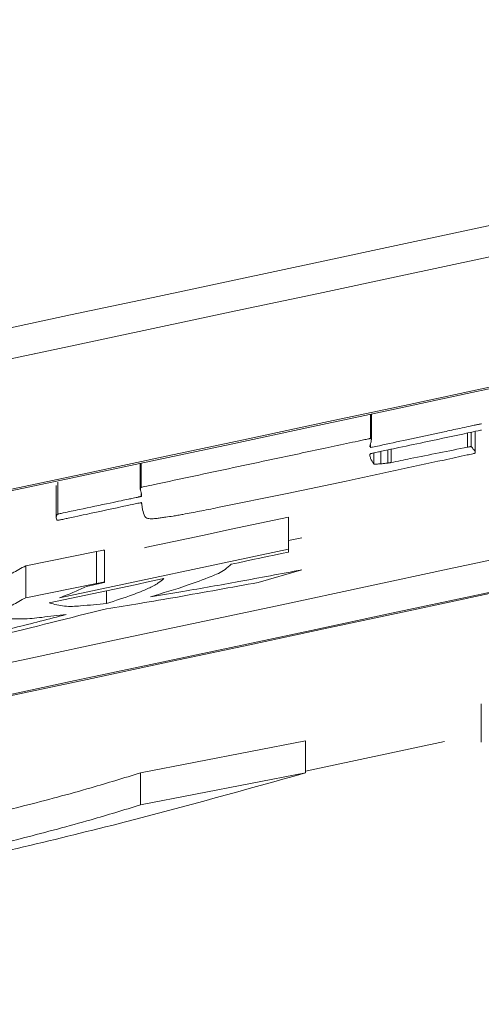
# Model space of a CAD drawing. Units: millimetres. Extents: x 125 to 3816, y 112 to 2263.
# Drawn here: x 2343 to 2345, y 1768 to 1771 of the extents above; entities that cross this region are included whole.
import ezdxf

# ---------------------------------------------------------------- set-up
doc = ezdxf.new("R2010")
doc.units = ezdxf.units.MM
doc.header["$LTSCALE"] = 8

msp = doc.modelspace()

# ---------------------------------------------------------------- linework, layer by layer
at = {"color": 8, "linetype": 'Continuous', "lineweight": 15}
for p, q in [((2344.551, 1769.3952), (2344.551, 1769.3177)), ((2344.562, 1769.2713), (2344.562, 1769.2361))]:
    msp.add_line(p, q, dxfattribs=at)
at = {"color": 7, "linetype": 'Continuous', "lineweight": 15}
for p, q in [((2344.5542, 1769.3139), (2344.5542, 1769.3959)), ((2344.8624, 1769.3353), (2344.8624, 1769.2899)), ((2344.8735, 1769.3376), (2344.8735, 1769.2917)), ((2344.8868, 1769.273), (2344.8868, 1769.3405)), ((2344.551, 1769.2984), (2344.551, 1769.2887)), ((2344.5841, 1769.2761), (2344.5841, 1769.2364)), ((2344.6068, 1769.2809), (2344.6068, 1769.2391)), ((2344.6178, 1769.2833), (2344.6178, 1769.2409)), ((2343.8142, 1769.2382), (2343.8142, 1769.1561)), ((2343.8172, 1769.2389), (2343.8172, 1769.1613)), ((2343.5449, 1769.167), (2343.5449, 1769.0646)), ((2343.5505, 1769.1781), (2343.5505, 1769.0757)), ((2344.4731, 1769.1813), (2344.2843, 1769.1416)), ((2343.8172, 1769.1413), (2343.8172, 1769.1324)), ((2344.2843, 1769.1416), (2344.0618, 1769.0963)), ((2344.2888, 1769.0661), (2344.2888, 1768.9637)), ((2344.2888, 1768.9917), (2344.332, 1768.9997)), ((2343.4471, 1768.9105), (2343.6737, 1768.9561)), ((2343.555, 1768.8077), (2344.2888, 1768.9637)), ((2343.6737, 1768.9561), (2343.6737, 1768.8538)), ((2343.6998, 1768.8579), (2343.6998, 1768.9602)), ((2344.2888, 1768.9637), (2344.2888, 1768.9543)), ((2343.4471, 1768.9105), (2343.4471, 1768.8082)), ((2344.332, 1768.8974), (2344.1917, 1768.8569)), ((2343.4471, 1768.8082), (2343.6737, 1768.8538)), ((2343.7061, 1768.8304), (2343.7061, 1768.79)), ((2344.9064, 1768.4679), (2344.9064, 1768.3656)), ((2343.8143, 1768.2472), (2344.3434, 1768.3498)), ((2344.3434, 1768.3498), (2344.3434, 1768.2475)), ((2344.3434, 1768.2528), (2344.7889, 1768.3478)), ((2344.9064, 1768.3455), (2344.9064, 1768.3656)), ((2343.8143, 1768.1449), (2344.3434, 1768.2475)), ((2343.8143, 1768.2472), (2343.8143, 1768.1449))]:
    msp.add_line(p, q, dxfattribs=at)
at = {"color": 7, "linetype": 'Continuous', "lineweight": 15, "flags": 128}
for points in [[(2343.8275, 1768.9679), (2343.8302, 1768.9685), (2343.9219, 1768.988), (2344.0136, 1769.0075), (2344.1054, 1769.027), (2344.1971, 1769.0465), (2344.2888, 1769.0661)], [(2344.2888, 1768.9543), (2344.2659, 1768.9495), (2344.2429, 1768.9446), (2344.22, 1768.9397), (2344.1971, 1768.9348), (2344.1741, 1768.9299), (2344.1512, 1768.925), (2344.1283, 1768.9202), (2344.1054, 1768.9153)], [(2343.5227, 1768.7914), (2343.5685, 1768.8011), (2343.6144, 1768.8109), (2343.6602, 1768.8206), (2343.7061, 1768.8304), (2343.752, 1768.8401), (2343.7978, 1768.8498), (2343.8437, 1768.8596), (2343.8895, 1768.8694)]]:
    msp.add_lwpolyline(points, dxfattribs=at)
at = {"color": 7, "linetype": 'Continuous', "lineweight": 15}
for centre, radius, start, end in [((2136.1104, 2745.9406), 998.0321, 279.0000403, 282.9775494), ((2136.1104, 2745.8406), 998.0321, 279.0000403, 282.9775494), ((2136.1102, 2745.8425), 998.4422, 279.0486209, 282.9191465), ((2136.1105, 2745.84), 998.4448, 279.054388, 282.913205), ((2136.1044, 2745.8692), 999.0114, 280.8962396, 282.9061113), ((2136.1088, 2745.849), 999.0949, 279.0427364, 282.9106382), ((2136.1103, 2745.8413), 999.083, 279.0485677, 282.9048258)]:
    msp.add_arc(centre, radius, start, end, dxfattribs=at)
for points, knots in [([(2344.551, 1769.2887), (2344.5511, 1769.2888), (2344.5516, 1769.2888), (2344.5539, 1769.2893), (2344.5634, 1769.2912), (2344.6018, 1769.2994), (2344.6782, 1769.3158), (2344.764, 1769.3343), (2344.8304, 1769.3485), (2344.8627, 1769.3555), (2344.8816, 1769.3595), (2344.8925, 1769.3618), (2344.8989, 1769.3631), (2344.9029, 1769.364), (2344.9052, 1769.3645), (2344.9064, 1769.3647), (2344.9065, 1769.3647)], [0, 0, 0, 0, 0.000933, 0.00402, 0.019329, 0.081094, 0.328022, 0.663833, 0.805613, 0.888318, 0.936551, 0.964582, 0.980768, 0.99004, 0.999063, 1, 1, 1, 1]), ([(2343.8172, 1769.1613), (2343.8174, 1769.1614), (2343.8182, 1769.1616), (2343.8216, 1769.1623), (2343.8354, 1769.1653), (2343.8908, 1769.1771), (2344.028, 1769.2064), (2344.2103, 1769.2452), (2344.3764, 1769.2806), (2344.4703, 1769.3006), (2344.5141, 1769.3099), (2344.5344, 1769.3142), (2344.5437, 1769.3162), (2344.5479, 1769.3171), (2344.5498, 1769.3174), (2344.5506, 1769.3176), (2344.5509, 1769.3177), (2344.551, 1769.3177)], [0, 0, 0, 0, 0.000662, 0.003337, 0.014106, 0.057229, 0.229798, 0.574935, 0.802387, 0.909003, 0.958595, 0.981496, 0.991958, 0.996677, 0.998756, 0.999636, 1, 1, 1, 1]), ([(2344.551, 1769.3177), (2344.5511, 1769.3177), (2344.5513, 1769.3177), (2344.5517, 1769.3178), (2344.5524, 1769.3177), (2344.554, 1769.3169), (2344.5547, 1769.3104), (2344.5522, 1769.3028), (2344.5497, 1769.2951), (2344.5496, 1769.2916), (2344.5496, 1769.2909)], [0, 0, 0, 0, 0.00719, 0.019458, 0.042914, 0.083394, 0.188097, 0.640193, 0.927462, 1, 1, 1, 1]), ([(2344.9065, 1769.3448), (2344.9064, 1769.3448), (2344.9056, 1769.3445), (2344.902, 1769.3438), (2344.8879, 1769.3407), (2344.8313, 1769.3286), (2344.7469, 1769.3107), (2344.6618, 1769.2926), (2344.6126, 1769.2822), (2344.5894, 1769.2772), (2344.5748, 1769.2741), (2344.5656, 1769.2721), (2344.5598, 1769.2709), (2344.5562, 1769.2701), (2344.554, 1769.2696), (2344.5525, 1769.2692), (2344.5515, 1769.269), (2344.5511, 1769.2689), (2344.551, 1769.2689)], [0, 0, 0, 0, 0.001397, 0.006925, 0.029625, 0.120699, 0.484598, 0.742052, 0.838453, 0.899292, 0.93767, 0.961823, 0.976986, 0.986473, 0.992354, 0.995969, 0.999319, 1, 1, 1, 1]), ([(2344.8735, 1769.2917), (2344.8762, 1769.2888), (2344.8813, 1769.2833), (2344.8878, 1769.2759), (2344.8865, 1769.2712), (2344.8853, 1769.2704), (2344.8842, 1769.2701), (2344.8823, 1769.2697), (2344.8744, 1769.2679), (2344.8423, 1769.2608), (2344.707, 1769.2315), (2344.5778, 1769.2038), (2344.4731, 1769.1813)], [0, 0, 0, 0, 0.027916, 0.052688, 0.055003, 0.059861, 0.060777, 0.062798, 0.072954, 0.114746, 0.28307, 1, 1, 1, 1]), ([(2344.6178, 1769.2409), (2344.6382, 1769.245), (2344.6892, 1769.2552), (2344.7707, 1769.2716), (2344.8319, 1769.2838), (2344.8624, 1769.2899)], [0, 0, 0, 0, 0.249318, 0.625514, 1, 1, 1, 1]), ([(2344.8624, 1769.2899), (2344.8637, 1769.2902), (2344.8665, 1769.2907), (2344.87, 1769.2913), (2344.8724, 1769.2917), (2344.8732, 1769.2917), (2344.8735, 1769.2917)], [0, 0, 0, 0, 0.344827, 0.775789, 0.940647, 1, 1, 1, 1]), ([(2344.551, 1769.2689), (2344.5508, 1769.2688), (2344.5504, 1769.2685), (2344.5496, 1769.2671), (2344.5495, 1769.2621), (2344.5521, 1769.2506), (2344.5581, 1769.2418), (2344.562, 1769.2361)], [0, 0, 0, 0, 0.015813, 0.042881, 0.124598, 0.432284, 1, 1, 1, 1]), ([(2344.562, 1769.2361), (2344.563, 1769.2359), (2344.5659, 1769.2353), (2344.5733, 1769.2359), (2344.5796, 1769.2362), (2344.5841, 1769.2364)], [0, 0, 0, 0, 0.135965, 0.395022, 1, 1, 1, 1]), ([(2344.5841, 1769.2364), (2344.5857, 1769.2366), (2344.5893, 1769.2369), (2344.5968, 1769.2378), (2344.6028, 1769.2386), (2344.6068, 1769.2391)], [0, 0, 0, 0, 0.215321, 0.466464, 1, 1, 1, 1]), ([(2344.6068, 1769.2391), (2344.6076, 1769.2392), (2344.6101, 1769.2395), (2344.6138, 1769.2402), (2344.6166, 1769.2407), (2344.6178, 1769.2409)], [0, 0, 0, 0, 0.2197651, 0.6641418, 1, 1, 1, 1]), ([(2343.8172, 1769.1324), (2343.8174, 1769.1325), (2343.8178, 1769.1327), (2343.8186, 1769.1338), (2343.8184, 1769.1381), (2343.8165, 1769.1443), (2343.8147, 1769.151), (2343.8141, 1769.1555), (2343.8142, 1769.1578), (2343.8147, 1769.1592), (2343.8151, 1769.16), (2343.8156, 1769.1605), (2343.816, 1769.1608), (2343.8164, 1769.161), (2343.8166, 1769.1612), (2343.8169, 1769.1613), (2343.8171, 1769.1613), (2343.8172, 1769.1613), (2343.8172, 1769.1613)], [0, 0, 0, 0, 0.017829, 0.045608, 0.122857, 0.417438, 0.674964, 0.786266, 0.85282, 0.894634, 0.923325, 0.944099, 0.959945, 0.972231, 0.982166, 0.990099, 0.996525, 1, 1, 1, 1]), ([(2343.5505, 1769.0757), (2343.5508, 1769.0758), (2343.552, 1769.0761), (2343.5575, 1769.0773), (2343.58, 1769.0822), (2343.6347, 1769.0937), (2343.6967, 1769.1067), (2343.7491, 1769.1177), (2343.7734, 1769.1229), (2343.7891, 1769.1262), (2343.7994, 1769.1284), (2343.8061, 1769.1299), (2343.8104, 1769.1308), (2343.8134, 1769.1315), (2343.8153, 1769.1319), (2343.8165, 1769.1322), (2343.817, 1769.1323), (2343.8172, 1769.1324), (2343.8172, 1769.1324)], [0, 0, 0, 0, 0.003049, 0.013067, 0.061888, 0.256945, 0.627955, 0.759753, 0.845367, 0.901057, 0.93731, 0.960886, 0.976165, 0.986051, 0.994889, 0.997931, 0.999628, 1, 1, 1, 1]), ([(2343.8172, 1769.1125), (2343.8171, 1769.1125), (2343.8168, 1769.1125), (2343.8159, 1769.1123), (2343.8124, 1769.1116), (2343.7979, 1769.1087), (2343.7399, 1769.0963), (2343.6727, 1769.0818), (2343.6094, 1769.0682), (2343.5858, 1769.0632), (2343.5714, 1769.0601), (2343.5626, 1769.0583), (2343.5566, 1769.057), (2343.5531, 1769.0563), (2343.5511, 1769.0559), (2343.5507, 1769.0559), (2343.5505, 1769.0558)], [0, 0, 0, 0, 0.000909, 0.003038, 0.010044, 0.040945, 0.165701, 0.662815, 0.796763, 0.878504, 0.928452, 0.958892, 0.977336, 0.995367, 0.998836, 1, 1, 1, 1]), ([(2343.8289, 1769.0679), (2343.8261, 1769.0751), (2343.8218, 1769.0859), (2343.8201, 1769.0994), (2343.8192, 1769.106), (2343.8186, 1769.1094), (2343.8182, 1769.111), (2343.8179, 1769.112), (2343.8174, 1769.1123), (2343.8172, 1769.1125)], [0, 0, 0, 0, 0.4976477, 0.7465511, 0.8713898, 0.9337952, 0.9650403, 0.9809078, 1, 1, 1, 1]), ([(2343.5505, 1769.0558), (2343.5503, 1769.0558), (2343.5497, 1769.0558), (2343.5484, 1769.056), (2343.5457, 1769.0581), (2343.5446, 1769.0632), (2343.545, 1769.0685), (2343.5464, 1769.0722), (2343.5478, 1769.0741), (2343.549, 1769.075), (2343.5497, 1769.0754), (2343.5502, 1769.0756), (2343.5505, 1769.0757), (2343.5505, 1769.0757)], [0, 0, 0, 0, 0.027196, 0.071007, 0.15941, 0.417788, 0.646947, 0.799502, 0.884434, 0.935792, 0.968921, 0.99131, 1, 1, 1, 1]), ([(2343.851, 1769.0607), (2343.8477, 1769.0609), (2343.8422, 1769.0612), (2343.8341, 1769.0627), (2343.8307, 1769.0661), (2343.8289, 1769.0679)], [0, 0, 0, 0, 0.413554, 0.687591, 1, 1, 1, 1]), ([(2343.8957, 1769.0659), (2343.8909, 1769.0652), (2343.8817, 1769.0639), (2343.8668, 1769.0618), (2343.8567, 1769.0611), (2343.851, 1769.0607)], [0, 0, 0, 0, 0.324332, 0.618199, 1, 1, 1, 1]), ([(2343.9509, 1769.0749), (2343.9453, 1769.0739), (2343.9347, 1769.072), (2343.9163, 1769.0689), (2343.9035, 1769.067), (2343.8957, 1769.0659)], [0, 0, 0, 0, 0.305241, 0.576476, 1, 1, 1, 1]), ([(2344.0618, 1769.0963), (2344.052, 1769.0944), (2344.0326, 1769.0905), (2343.9956, 1769.0833), (2343.9684, 1769.0782), (2343.9509, 1769.0749)], [0, 0, 0, 0, 0.265421, 0.526384, 1, 1, 1, 1]), ([(2343.6737, 1768.9561), (2343.6817, 1768.9578), (2343.6909, 1768.9597), (2343.6967, 1768.9598), (2343.7, 1768.9606), (2343.6996, 1768.9602), (2343.6996, 1768.9602)], [0, 0, 0, 0, 0.808616, 0.939462, 0.994817, 1, 1, 1, 1]), ([(2343.2208, 1768.8216), (2343.2562, 1768.833), (2343.3176, 1768.8528), (2343.3944, 1768.8803), (2343.4327, 1768.9022), (2343.4471, 1768.9105)], [0, 0, 0, 0, 0.4579703, 0.7952393, 1, 1, 1, 1]), ([(2344.1054, 1768.9153), (2344.099, 1768.9093), (2344.0804, 1768.8919), (2344.031, 1768.872), (2343.9518, 1768.8421), (2343.8861, 1768.8227), (2343.8464, 1768.811)], [0, 0, 0, 0, 0.092713, 0.270056, 0.559039, 1, 1, 1, 1]), ([(2343.8464, 1768.811), (2343.8812, 1768.8166), (2343.976, 1768.832), (2344.1378, 1768.8609), (2344.2648, 1768.8848), (2344.332, 1768.8974)], [0, 0, 0, 0, 0.214524, 0.584029, 1, 1, 1, 1]), ([(2343.6737, 1768.8538), (2343.6815, 1768.8554), (2343.6906, 1768.8572), (2343.6969, 1768.8575), (2343.7001, 1768.8583), (2343.6989, 1768.8573), (2343.6967, 1768.857), (2343.6903, 1768.8549), (2343.6715, 1768.8509), (2343.6543, 1768.8469), (2343.6414, 1768.8439)], [0, 0, 0, 0, 0.247492, 0.287551, 0.304489, 0.309493, 0.330583, 0.385878, 0.53975, 1, 1, 1, 1]), ([(2343.8895, 1768.8694), (2343.8838, 1768.8644), (2343.8689, 1768.8517), (2343.8345, 1768.8351), (2343.7795, 1768.8127), (2343.734, 1768.7986), (2343.7061, 1768.79)], [0, 0, 0, 0, 0.112925, 0.29154, 0.564341, 1, 1, 1, 1]), ([(2344.1917, 1768.8569), (2344.1055, 1768.8412), (2343.9792, 1768.8182), (2343.8174, 1768.7902), (2343.7416, 1768.7785), (2343.7061, 1768.7729)], [0, 0, 0, 0, 0.533436, 0.781115, 1, 1, 1, 1]), ([(2343.6414, 1768.8439), (2343.6288, 1768.8381), (2343.6087, 1768.8287), (2343.5797, 1768.8172), (2343.5635, 1768.8109), (2343.555, 1768.8077)], [0, 0, 0, 0, 0.442789, 0.71076, 1, 1, 1, 1]), ([(2343.0587, 1768.6718), (2343.1103, 1768.6863), (2343.2004, 1768.7117), (2343.315, 1768.7498), (2343.3944, 1768.778), (2343.4327, 1768.7999), (2343.4471, 1768.8082)], [0, 0, 0, 0, 0.390046, 0.679949, 0.879093, 1, 1, 1, 1]), ([(2343.7061, 1768.79), (2343.6785, 1768.7871), (2343.6339, 1768.7824), (2343.5718, 1768.7785), (2343.5389, 1768.7871), (2343.5227, 1768.7914)], [0, 0, 0, 0, 0.451331, 0.729066, 1, 1, 1, 1]), ([(2342.8321, 1768.5755), (2342.9626, 1768.6057), (2343.1555, 1768.6504), (2343.4038, 1768.7095), (2343.5213, 1768.7399), (2343.5766, 1768.7542)], [0, 0, 0, 0, 0.524866, 0.776012, 1, 1, 1, 1]), ([(2343.7061, 1768.7729), (2343.5883, 1768.7432), (2343.4036, 1768.6966), (2343.1479, 1768.6366), (2343.0103, 1768.6049), (2342.94, 1768.5887)], [0, 0, 0, 0, 0.462634, 0.725152, 1, 1, 1, 1]), ([(2343.5766, 1768.7542), (2343.5506, 1768.7512), (2343.504, 1768.7459), (2343.4357, 1768.7381), (2343.3932, 1768.7413), (2343.3716, 1768.743)], [0, 0, 0, 0, 0.381483, 0.684086, 1, 1, 1, 1]), ([(2344.3434, 1768.2475), (2344.1503, 1768.1935), (2343.7437, 1768.0799), (2343.0746, 1767.9251), (2342.2926, 1767.7501), (2341.7255, 1767.6303), (2341.4172, 1767.5651)], [0, 0, 0, 0, 0.200151, 0.421364, 0.685445, 1, 1, 1, 1]), ([(2343.1432, 1768.0674), (2343.2423, 1768.0918), (2343.4139, 1768.134), (2343.6379, 1768.1931), (2343.7617, 1768.2311), (2343.8143, 1768.2472)], [0, 0, 0, 0, 0.440932, 0.762887, 1, 1, 1, 1]), ([(2343.1432, 1767.9651), (2343.2423, 1767.9895), (2343.4139, 1768.0318), (2343.6379, 1768.0908), (2343.7617, 1768.1288), (2343.8143, 1768.1449)], [0, 0, 0, 0, 0.440933, 0.762885, 1, 1, 1, 1])]:
    msp.add_open_spline(points, degree=3, knots=knots, dxfattribs=at)

doc.saveas('drawing.dxf')
